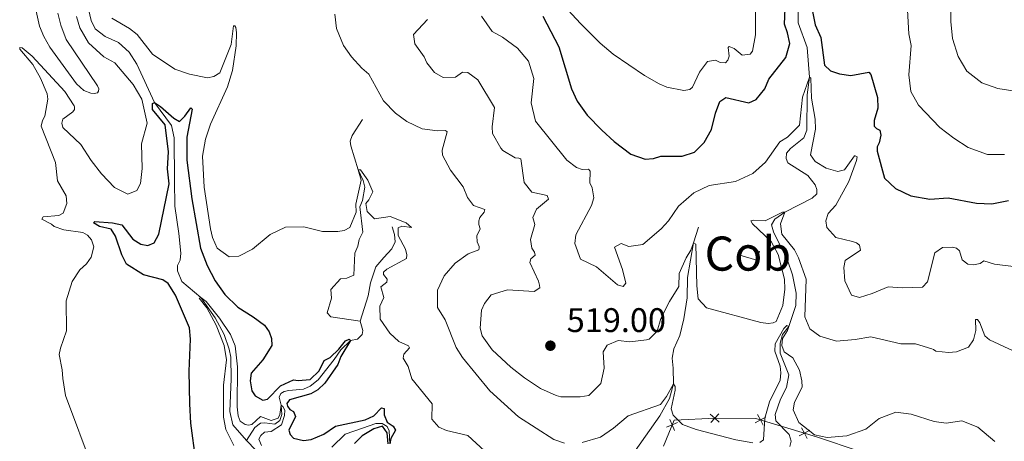
# Model space of a CAD drawing. Units: metres. Extents: x 641608 to 648532, y 4725256 to 4730026.
# Drawn here: x 645195 to 645484, y 4725855 to 4725979 of the extents above; entities that cross this region are included whole.
import ezdxf
from ezdxf.enums import TextEntityAlignment as Align

# ---------------------------------------------------------------- set-up
doc = ezdxf.new("R2010")
doc.units = ezdxf.units.M
doc.header["$MEASUREMENT"] = 0
doc.linetypes.add('DGN Style 3', pattern=[118.01440000000001, 84.296, -33.7184])
for name, color, linetype, lineweight in [('Level 11', 7, 'Continuous', 0), ('Level 15', 7, 'Continuous', 0), ('Level 20', 7, 'Continuous', 0), ('Level 36', 7, 'Continuous', 0), ('Level 4', 7, 'Continuous', 0), ('Level 41', 7, 'Continuous', 0), ('Level 48', 7, 'Continuous', 0), ('Level 5', 7, 'Continuous', 0), ('Level 52', 7, 'Continuous', 0), ('Nivel 7', 7, 'Continuous', 0)]:
    doc.layers.add(name, color=color, linetype=linetype, lineweight=lineweight)
doc.styles.add('Style-arial', font='arial.shx', dxfattribs={"bigfont": 'arialbig.shx'})
doc.styles.add('Style-Arial Narrow', font='txt')

# ---------------------------------------------------------------- blocks, each defined once
blk = doc.blocks.new('5PATER')
at = {"layer": 'Nivel 7', "linetype": 'Continuous', "lineweight": 0}
h = blk.add_hatch(color=51, dxfattribs=at)
edge = h.paths.add_edge_path()
edge.add_ellipse((-0.003111518919467926, -0.005423521623015404), major_axis=(-1.095731442372465, -1.110710699892244), ratio=0.999422240966032, start_angle=0, end_angle=360)

msp = doc.modelspace()

# ---------------------------------------------------------------- linework, layer by layer
at = {"layer": 'Level 11', "color": 142, "linetype": 'DGN Style 3', "lineweight": 13}
for points in [[(645215.5799999982, 4725982.15, 502.85), (645216.3599999994, 4725978.779999999, 502.78), (645217.6099999994, 4725976.359999999, 502.44), (645220.5300000012, 4725974.08, 502.16), (645224.4400000013, 4725972.310000001, 501.88), (645227.5899999999, 4725969.540000001, 501.47), (645229.8099999987, 4725966.029999999, 501.05), (645234.9800000004, 4725954.74, 500), (645239.9600000009, 4725948, 499.1), (645240.7399999984, 4725944.41, 498.62), (645240.8200000003, 4725931.74, 496.88), (645241, 4725924.359999999, 496.47), (645242.1700000018, 4725916.300000001, 495.71), (645242.7100000009, 4725910.6, 495.57), (645242.5700000003, 4725908.540000001, 495.36), (645241.7100000009, 4725906.92, 495.22), (645241.7899999991, 4725905.380000001, 495.15), (645243.0599999987, 4725902.24, 494.95), (645248.5599999987, 4725897.58, 495), (645252.8099999987, 4725891.619999999, 494.65), (645255.4299999997, 4725886.66, 494.24), (645256.8900000006, 4725882.42, 494.1), (645257.370000001, 4725880.040000001, 494.1), (645257.5199999996, 4725873.68, 493.89), (645257.120000001, 4725864.15, 493.82), (645257.9499999993, 4725860.17, 493.62), (645261.9699999988, 4725855.58, 493.29)], [(645423.9100000001, 4725983.41, 521.95), (645423.9400000013, 4725978.140000001, 521.54), (645426.5399999991, 4725970.93, 520.36), (645427.2300000004, 4725962.15, 520), (645426.5899999999, 4725956.99, 519.65), (645426.4200000018, 4725946.68, 518.96), (645425.5700000003, 4725944.390000001, 518.75), (645421.629999999, 4725941.23, 518.27), (645420.4899999984, 4725939.939999999, 517.99), (645420.3999999985, 4725938.33, 517.78), (645420.8599999994, 4725937.060000001, 517.78), (645426.7399999984, 4725933.390000001, 516.8100000000001), (645428.8900000006, 4725930.65, 516.33)], [(645296.0100000016, 4725949.720000001, 506.74), (645292.9800000004, 4725945.08, 506.05), (645292.4600000009, 4725943.460000001, 505.77), (645292.5899999999, 4725942.02, 505.57), (645294.7300000004, 4725935.02, 505), (645296.2199999988, 4725931.890000001, 504.93), (645296.6900000013, 4725929.960000001, 504.79), (645296.0300000012, 4725926.02, 504.52), (645295.2899999991, 4725924.18, 504.38), (645296.120000001, 4725916.76, 503.55), (645295.0500000007, 4725914.540000001, 503.48), (645294.6400000006, 4725912.58, 503.34), (645293.7800000012, 4725910.58, 503.27), (645293.5, 4725904.1, 502.99), (645291.4600000009, 4725903.220000001, 502.85), (645289.5799999982, 4725903.040000001, 502.78), (645286.75, 4725899.939999999, 502.65), (645286.8999999985, 4725897.34, 502.3), (645285.629999999, 4725893.1, 502.16), (645286.7600000016, 4725891.859999999, 501.95), (645295.370000001, 4725890.66, 501.26)], [(645428.8900000006, 4725930.65, 516.33), (645429.3500000015, 4725929.27, 516.26), (645429.370000001, 4725927.939999999, 516.05), (645428.0599999987, 4725926.699999999, 515.78), (645420.0399999991, 4725922.619999999, 515), (645417.0300000012, 4725920.52, 514.45), (645416.0500000007, 4725918.9, 513.6800000000001), (645416.6999999993, 4725916.82, 513.2), (645420.8099999987, 4725908.5, 512.09), (645422.2100000009, 4725904.16, 511.54), (645423.3500000015, 4725898.859999999, 510.98), (645423.1799999997, 4725895.199999999, 510.43), (645421.129999999, 4725889.08, 510), (645419.3399999999, 4725886.720000001, 509.72), (645418.6000000015, 4725884.16, 509.31), (645418.5899999999, 4725881.220000001, 509.1), (645421.129999999, 4725874.9, 508.75), (645420.4699999988, 4725871.17, 508.68), (645418.6900000013, 4725867.710000001, 508.06), (645417.1600000001, 4725863.25, 507.65), (645417.3500000015, 4725861.369999999, 507.58), (645421.2899999991, 4725857.390000001, 506.95), (645421.879999999, 4725855.460000001, 506.68), (645421.4600000009, 4725853.85, 506.47)], [(645304.7399999984, 4725918.279999999, 504.03), (645305.3900000006, 4725916.08, 503.96), (645305.5899999999, 4725913.92, 503.82), (645304.620000001, 4725911.800000001, 503.27), (645302.3299999982, 4725909.32, 502.78), (645299.9400000013, 4725906.52, 502.85), (645298.3500000015, 4725901.84, 502.37), (645297.75, 4725898.060000001, 501.95), (645295.370000001, 4725890.66, 501.26)], [(645394.629999999, 4725918.199999999, 516.48), (645393.1400000006, 4725913.619999999, 515), (645391.4699999988, 4725903.4, 514.24), (645391.3399999999, 4725897.48, 513.55), (645390.3900000006, 4725891.26, 512.85), (645389.129999999, 4725886.42, 511.95), (645387.4200000018, 4725882.460000001, 511.12), (645386.9699999988, 4725879.779999999, 510.85), (645387.2300000004, 4725876.859999999, 510.71), (645387.3200000003, 4725872.210000001, 510), (645386.1700000018, 4725867.93, 509.65), (645383.3099999987, 4725862.890000001, 509.17), (645376.0500000007, 4725852.59, 507.58)], [(645295.370000001, 4725890.66, 501.26), (645296.129999999, 4725887.84, 501.05), (645295.9299999997, 4725886.68, 500.91), (645294.620000001, 4725885.380000001, 500.84), (645292.4800000004, 4725884.939999999, 500), (645289.6999999993, 4725882.18, 499.45), (645287.75, 4725879.380000001, 498.55), (645283.0700000003, 4725873.449999999, 497.92), (645280.7199999988, 4725871.58, 497.71), (645278.6900000013, 4725870.66, 497.58), (645274.4299999997, 4725870.26, 497.09), (645273.0399999991, 4725870.02, 496.75), (645272.0599999987, 4725869.390000001, 496.12), (645271.629999999, 4725868.34, 495.78), (645272.1799999997, 4725865.93, 495), (645272.3900000006, 4725863.220000001, 494.86), (645271.8099999987, 4725861.439999999, 494.65), (645270.2699999996, 4725860.359999999, 494.31), (645267.3900000006, 4725860.76, 493.89), (645266.0599999987, 4725860.68, 493.89), (645264.4100000001, 4725859.439999999, 493.62), (645261.9699999988, 4725855.58, 493.29)], [(645304.0300000012, 4725854.66, 500), (645303.8599999994, 4725858.48, 499.65), (645303.2899999991, 4725859.75, 499.38), (645301.7800000012, 4725860.609999999, 498.96), (645300, 4725860.58, 498.41), (645296.0399999991, 4725859.189999999, 497.51), (645290.9699999988, 4725857.449999999, 497.02), (645287.0399999991, 4725853.67, 496.05)], [(645261.9699999988, 4725855.58, 493.29), (645264.7699999996, 4725852.74, 493.13), (645266.0500000007, 4725849.220000001, 492.85), (645266.0899999999, 4725848.32, 492.76)]]:
    msp.add_polyline3d(points, dxfattribs=at)
at = {"layer": 'Level 15', "color": 1, "linetype": 'Continuous', "lineweight": 0, "extrusion": (0.01536460597668068, 0.04948600366515336, 0.9986566298405243), "elevation": 244301.07503584, "flags": 128}
msp.add_lwpolyline([(784947.7791614477, -4698398.634786852), (784942.5951387584, -4698398.631825633), (784942.5961399991, -4698401.336635973), (784947.7897129487, -4698401.336635973), (784947.7791614477, -4698398.634786852)], dxfattribs=at)
at = {"layer": 'Level 20', "color": 7, "linetype": 'Continuous', "lineweight": 0, "flags": 128}
for points, elevation in [([(645400.7058294006, 4725860.98684277), (645399.4111878723, 4725862.164431753), (645398.116546344, 4725863.342020735)], 510.8099371771123), ([(645400.5887768567, 4725863.459073281), (645399.4111878723, 4725862.164431753), (645398.2335988916, 4725860.869790224)], 510.8099371771123), ([(645414.3845086806, 4725862.484491248), (645412.8435629569, 4725861.654853515), (645411.3026172295, 4725860.825215783)], 510.5186103241677), ([(645413.6732006893, 4725860.11390779), (645412.8435629569, 4725861.654853515), (645412.0139252245, 4725863.195799241)], 510.5186103241677), ([(645388.5287470594, 4725860.87350768), (645386.9123491086, 4725860.202634992), (645385.2959511578, 4725859.531762304)], 509.6136388839877), ([(645386.2414764203, 4725861.819032943), (645386.9123491086, 4725860.202634992), (645387.5832217969, 4725858.586237041)], 509.6136388839877), ([(645427.299201522, 4725858.609359074), (645425.7582557946, 4725857.779721342), (645424.217310071, 4725856.950083608)], 509.8522324546823), ([(645426.5878935307, 4725856.238775617), (645425.7582557946, 4725857.779721342), (645424.9286180623, 4725859.320667068)], 509.8522324546823)]:
    msp.add_lwpolyline(points, dxfattribs=dict(at, elevation=elevation))
at = {"layer": 'Level 20', "color": 7, "linetype": 'Continuous', "lineweight": 0}
msp.add_polyline3d([(645384.3399999999, 4725853.98, 509.14), (645387.4899999984, 4725861.6, 509.72), (645399.7399999984, 4725862.18, 510.84), (645411.4600000009, 4725862.07, 510.59), (645429.2899999991, 4725856.720000001, 509.67), (645442.0899999999, 4725852.43, 508.54), (645454.0100000016, 4725845.85, 507.82), (645466.5199999996, 4725837.310000001, 506.72), (645478.0799999982, 4725829.83, 506.96)], dxfattribs=at)
at = {"layer": 'Level 36', "color": 92, "linetype": 'Continuous', "lineweight": 0}
msp.add_polyline3d([(645206.5799999982, 4725980.92, 507.68), (645207.4899999984, 4725977.390000001, 507.68), (645209.1099999994, 4725973.199999999, 507.68), (645218.25, 4725959.66, 507.72), (645218.6499999985, 4725958.810000001, 507.72), (645218.5199999996, 4725958.029999999, 507.72), (645218.2300000004, 4725957.609999999, 507.72), (645217.3099999987, 4725957.43, 507.72), (645216.2899999991, 4725957.470000001, 507.72), (645214.2800000012, 4725958.32, 507.72), (645212.0899999999, 4725960.26, 507.72), (645204.3200000003, 4725971.02, 508.17), (645202.5300000012, 4725974.07, 508.2), (645201.2600000016, 4725977.15, 508.2), (645198.5199999996, 4725989.6, 508.51)], dxfattribs=at)
at = {"layer": 'Level 4', "color": 30, "linetype": 'Continuous', "lineweight": 30, "flags": 128}
for points, elevation in [([(645348.9400000013, 4725980.07), (645353.6499999985, 4725971.040000001), (645357.370000001, 4725958.76), (645359.0899999999, 4725955.130000001), (645362, 4725951.060000001), (645366.2800000012, 4725946.640000001), (645369.9100000001, 4725943.33), (645374.7899999991, 4725939.640000001), (645378.9600000009, 4725938.1), (645381.4499999993, 4725938.300000001), (645383.5500000007, 4725939), (645389.870000001, 4725938.99), (645393.4499999993, 4725940.210000001), (645396.2800000012, 4725943.02), (645398.5, 4725946.82), (645399.6799999997, 4725951.609999999), (645400.9200000018, 4725955.01), (645402.6700000018, 4725956.25), (645409.3999999985, 4725954.699999999), (645411.6000000015, 4725955.619999999), (645414.1600000001, 4725958.810000001), (645415.3299999982, 4725961.6), (645420.2699999996, 4725967.939999999), (645421.4299999997, 4725972.060000001), (645420.8200000003, 4725975.210000001), (645419.8999999985, 4725977.74), (645420.1000000015, 4725982.34)], 525), ([(645427.9800000004, 4725981.970000001), (645428.9299999997, 4725977.5), (645430.6000000015, 4725973.810000001), (645431.6099999994, 4725965.74), (645433.3500000015, 4725964.050000001), (645436.0799999982, 4725963.199999999), (645439.3599999994, 4725962.640000001), (645444.6600000001, 4725963.609999999), (645445.2300000004, 4725963.01), (645447.1600000001, 4725956.23), (645447.2699999996, 4725953.130000001), (645446.2100000009, 4725949.449999999), (645446.1799999997, 4725947.85), (645446.8599999994, 4725947.140000001), (645447.4699999988, 4725946.869999999), (645447.870000001, 4725946.6), (645448.1600000001, 4725945.220000001), (645447.6999999993, 4725942.939999999), (645447.0599999987, 4725941.710000001), (645447.0799999982, 4725940.439999999), (645449.25, 4725932.550000001), (645452.4499999993, 4725929.49), (645457.0100000016, 4725927.42), (645462.5899999999, 4725926.43), (645467.9600000009, 4725926.75), (645476.2300000004, 4725925.27), (645480.7300000004, 4725925.01), (645485.629999999, 4725925.98)], 525), ([(645247.1000000015, 4725849.790000001), (645245.629999999, 4725860.66), (645245.3999999985, 4725866.380000001), (645245.129999999, 4725875.949999999), (645245.6000000015, 4725885.380000001), (645245.2699999996, 4725888.699999999), (645241.1799999997, 4725898.220000001), (645239.0300000012, 4725901.68), (645237.3999999985, 4725902.699999999), (645231.7300000004, 4725904.16), (645226.8000000007, 4725907.300000001), (645225.4299999997, 4725910.040000001), (645223.5199999996, 4725915.5), (645222.2699999996, 4725917.58), (645218.870000001, 4725918.359999999), (645217.0799999982, 4725919.439999999), (645217.5199999996, 4725919.84), (645222.620000001, 4725919.48), (645225.3999999985, 4725918.859999999), (645228.629999999, 4725914.640000001), (645231.0300000012, 4725913.24), (645233.0300000012, 4725912.82), (645234.9100000001, 4725913.58), (645236.3099999987, 4725916.140000001), (645239.2899999991, 4725930.92), (645238.8299999982, 4725935.290000001), (645239.0899999999, 4725940.279999999), (645238.0799999982, 4725948.25), (645234.379999999, 4725952.66), (645234.4299999997, 4725954.449999999), (645234.9800000004, 4725954.74), (645236.7699999996, 4725953.6), (645240.6499999985, 4725950.109999999), (645242.3299999982, 4725949.199999999), (645243.9100000001, 4725950.720000001), (645245.6999999993, 4725953.189999999), (645246.0399999991, 4725952.800000001), (645244.5300000012, 4725944.560000001), (645244.5, 4725937.869999999), (645245.9200000018, 4725926.52), (645248.5, 4725912.02)], 500), ([(645248.5, 4725912.02), (645250.4100000001, 4725906.9), (645252.7699999996, 4725902.48), (645255.6799999997, 4725898.4), (645259.4800000004, 4725894.699999999), (645264, 4725891.92), (645267.25, 4725889.48), (645268.6700000018, 4725887.5), (645269.3599999994, 4725885.58), (645269.3900000006, 4725883.52), (645266.8000000007, 4725879.26), (645263.370000001, 4725875.35), (645263.0700000003, 4725873.08), (645263.5599999987, 4725870.199999999), (645264.5799999982, 4725868.67), (645266.7600000016, 4725867.48), (645268.1999999993, 4725867.73), (645271.9600000009, 4725871.609999999), (645275.8099999987, 4725873.380000001), (645277.1499999985, 4725873.18), (645280.6900000013, 4725873.52), (645283.3599999994, 4725876), (645284.8099999987, 4725879.119999999), (645286.5100000016, 4725879.92), (645289.1400000006, 4725882.4), (645291.0899999999, 4725884.859999999), (645292.0799999982, 4725885.32), (645292.4800000004, 4725884.939999999), (645289.7199999988, 4725880.300000001), (645288.7600000016, 4725877.91), (645285.0300000012, 4725872.42), (645282.8999999985, 4725870.449999999), (645280.9200000018, 4725869.310000001), (645274.5700000003, 4725867.550000001), (645273.8200000003, 4725866.48), (645274.0500000007, 4725865.66), (645274.6700000018, 4725864.720000001), (645275.7899999991, 4725864.08), (645276.370000001, 4725862.65), (645274.4400000013, 4725858.68), (645274.8399999999, 4725857.41), (645275.75, 4725856.26), (645278.75, 4725855.65), (645281.0199999996, 4725855.9), (645284.6499999985, 4725857.51), (645288.1600000001, 4725859.779999999), (645296.8299999982, 4725861.689999999), (645299.4100000001, 4725862.84), (645301.6499999985, 4725865.15), (645302.4299999997, 4725864.99), (645302.3999999985, 4725863.109999999), (645303.3200000003, 4725861.02), (645305, 4725859.82), (645305.6900000013, 4725858.619999999), (645304.3399999999, 4725856.16), (645304.0300000012, 4725854.66)], 500), ([(645303.5300000012, 4725854.65), (645303.2600000016, 4725857.91), (645301.8999999985, 4725859.779999999), (645299.3599999994, 4725859.02), (645295.9600000009, 4725857.02), (645293.7199999988, 4725854.77)], 500)]:
    msp.add_lwpolyline(points, dxfattribs=dict(at, elevation=elevation))
at = {"layer": 'Level 5', "color": 30, "linetype": 'Continuous', "lineweight": 0, "flags": 128}
for points, elevation in [([(645347.8599999994, 4725991.1), (645359.9800000004, 4725977.93), (645365.7699999996, 4725972.140000001), (645369.6000000015, 4725968.939999999), (645378.7800000012, 4725962.67), (645383.120000001, 4725960.25), (645385.379999999, 4725959.279999999), (645390.3000000007, 4725958.32), (645392.129999999, 4725958.529999999), (645392.9200000018, 4725959.220000001), (645394.9899999984, 4725963.66), (645397.2699999996, 4725966.82), (645399.6499999985, 4725967.16), (645401.0100000016, 4725966.51), (645402.5399999991, 4725966.41), (645403.2600000016, 4725967.16), (645403.6099999994, 4725968.33), (645403.3299999982, 4725970.890000001), (645403.6900000013, 4725971.210000001), (645405.1099999994, 4725970.619999999), (645407.4699999988, 4725968.630000001), (645409.7899999991, 4725968.91), (645410.5100000016, 4725969.84), (645411.3500000015, 4725974.57), (645411.370000001, 4725989.390000001)], 530), ([(645455.9499999993, 4725981.82), (645456.3599999994, 4725974.85), (645457.0899999999, 4725971.43), (645456.370000001, 4725962.91)], 530), ([(645468.7199999988, 4725982.880000001), (645468.6700000018, 4725978.529999999), (645469.1799999997, 4725973.51), (645470.8500000015, 4725968.27), (645473.3599999994, 4725963.960000001), (645477.8299999982, 4725960.540000001), (645482.5300000012, 4725958.82), (645488.2100000009, 4725957.99)], 535), ([(645231.1700000018, 4725942.67), (645232.8500000015, 4725948.68), (645231.3000000007, 4725955.75), (645228.7600000016, 4725960.029999999), (645223.3599999994, 4725966.35), (645220.129999999, 4725968.15), (645215.629999999, 4725972.290000001), (645213.1099999994, 4725976.609999999), (645212.129999999, 4725979.939999999)], 505), ([(645222.4400000013, 4725979.49), (645227.6400000006, 4725976.470000001), (645229.8900000006, 4725974.67), (645234.4200000018, 4725968.93), (645240.9499999993, 4725964.57), (645245.2600000016, 4725963.109999999), (645250.5399999991, 4725962.029999999), (645252.4200000018, 4725962.34), (645254.1700000018, 4725963.470000001), (645257.5399999991, 4725971.76), (645258.2199999988, 4725977.279999999), (645258.5500000007, 4725977.23), (645258.8399999999, 4725976.73), (645259.0799999982, 4725975.24), (645258.9800000004, 4725971.42), (645257.9299999997, 4725964.140000001), (645256.379999999, 4725959.390000001), (645251.4699999988, 4725948.42), (645249.9899999984, 4725943.960000001), (645249.120000001, 4725939.040000001), (645249.5399999991, 4725929.880000001), (645251.3999999985, 4725917.720000001), (645251.9899999984, 4725915.18), (645253.370000001, 4725912.060000001), (645256.9499999993, 4725909.439999999), (645259.7800000012, 4725909.66), (645263.7300000004, 4725911.720000001), (645268.9299999997, 4725916), (645273.4299999997, 4725918.220000001), (645278.8099999987, 4725918.26), (645284.3200000003, 4725916.92), (645288.8099999987, 4725916.880000001), (645290.6799999997, 4725917.24), (645292.3299999982, 4725918.08), (645294.1499999985, 4725922.6), (645294.0500000007, 4725924.98), (645295.6099999994, 4725931.93), (645294.7300000004, 4725935.02), (645295.4499999993, 4725935.029999999), (645297.6000000015, 4725931.960000001), (645299.1000000015, 4725928.560000001), (645297.9100000001, 4725926.16), (645297.0399999991, 4725925.140000001), (645297.4100000001, 4725922.82), (645299.6099999994, 4725920.640000001), (645304.1900000013, 4725921.32), (645308.8399999999, 4725919.48), (645310.4499999993, 4725918.1), (645307.620000001, 4725918.5), (645306.4600000009, 4725918.040000001), (645306.5, 4725915.699999999), (645308.6700000018, 4725911.699999999), (645309.0799999982, 4725910.1), (645308.9299999997, 4725909.040000001), (645303.2199999988, 4725905.84), (645302.2300000004, 4725904.939999999), (645302.25, 4725904.279999999), (645303.2600000016, 4725902.92), (645303.2199999988, 4725902.02), (645301.4699999988, 4725900.720000001), (645302.3000000007, 4725897.52), (645301.120000001, 4725895.02), (645301.2300000004, 4725891.199999999), (645304.1099999994, 4725887.1), (645306.7100000009, 4725884.619999999), (645309.5500000007, 4725883.4), (645309.8399999999, 4725882.800000001), (645308.1499999985, 4725880.939999999), (645307.9499999993, 4725879.779999999), (645309.4800000004, 4725877.359999999), (645310.4800000004, 4725873.67), (645316.5199999996, 4725866.34), (645316.4299999997, 4725861.9), (645318.4600000009, 4725859.550000001), (645320.6900000013, 4725858.529999999), (645326.9200000018, 4725857.08)], 505), ([(645287.9400000013, 4725980.630000001), (645288.4499999993, 4725976.42), (645290.4699999988, 4725971.52), (645292.8500000015, 4725968.130000001), (645295.8900000006, 4725964.790000001), (645297.9100000001, 4725963.050000001), (645302.1900000013, 4725955.199999999), (645305.6799999997, 4725951.609999999)], 510), ([(645315.1099999994, 4725979.109999999), (645311.0199999996, 4725974.66), (645311.3999999985, 4725972.01), (645314.120000001, 4725968.18), (645314.9200000018, 4725966.41), (645317.1799999997, 4725963.51), (645319.6900000013, 4725962.109999999), (645323.3000000007, 4725962.17), (645325.4299999997, 4725963.640000001), (645326.9299999997, 4725963.560000001), (645329.8999999985, 4725961.390000001), (645334.7899999991, 4725953.32), (645334.0500000007, 4725947.65), (645334.1900000013, 4725945.66), (645336.620000001, 4725941.34), (645337.2600000016, 4725940.67), (645340.8399999999, 4725938.51), (645341.9499999993, 4725938.470000001), (645342.5100000016, 4725938.26), (645343.4499999993, 4725931.290000001), (645345.7100000009, 4725928.5), (645350.2600000016, 4725927.52), (645350.6099999994, 4725926.42), (645347.0599999987, 4725923.48), (645345.9899999984, 4725921.040000001), (645346.5799999982, 4725918.939999999), (645345.370000001, 4725914.540000001), (645345.6900000013, 4725912.060000001), (645346.4800000004, 4725910.9), (645346.7199999988, 4725910.02), (645345.4600000009, 4725908.880000001), (645345.1999999993, 4725907.84), (645347.6700000018, 4725902.34), (645348.0199999996, 4725901.220000001), (645348.0799999982, 4725900.4), (645346.4400000013, 4725899.32), (645338.620000001, 4725899.76), (645333.8200000003, 4725898.34), (645331.8099999987, 4725895.76), (645330.9600000009, 4725893.859999999), (645330.5399999991, 4725888.6), (645331.1900000013, 4725886.279999999), (645334.1000000015, 4725882.199999999), (645339.5300000012, 4725877.16), (645343.5700000003, 4725874.01), (645348.3200000003, 4725870.880000001), (645352.879999999, 4725868.790000001), (645354.2399999984, 4725868.470000001), (645359.9400000013, 4725868.4), (645362.4800000004, 4725868.83), (645365.9800000004, 4725872.32), (645367.0100000016, 4725876.82), (645366.7199999988, 4725881.619999999), (645367.8500000015, 4725883.540000001), (645371.0399999991, 4725884.960000001), (645374.4800000004, 4725884.52), (645379.4299999997, 4725885.1), (645380.1799999997, 4725885.380000001), (645382.5199999996, 4725887.640000001), (645383.629999999, 4725891.42), (645386.1600000001, 4725896.34), (645388.9100000001, 4725900.76), (645388.9600000009, 4725904.640000001), (645390.9899999984, 4725909.199999999), (645392.3999999985, 4725911.4), (645393.1400000006, 4725913.619999999), (645393.870000001, 4725913.199999999)], 515), ([(645330.9299999997, 4725980.09), (645334.0500000007, 4725975.540000001), (645337.120000001, 4725973.93), (645341.5500000007, 4725970.73), (645344.7300000004, 4725966.890000001), (645346.3399999999, 4725961.77), (645345.5100000016, 4725954.609999999), (645346.8200000003, 4725949.26), (645356.0300000012, 4725937.880000001), (645358.8299999982, 4725935.65), (645360.5, 4725935.119999999), (645362.3299999982, 4725935.210000001), (645362.8900000006, 4725934.66), (645362.7800000012, 4725931.220000001), (645363.4699999988, 4725929.74), (645363.8999999985, 4725926.76), (645363.2100000009, 4725924.540000001), (645358.6999999993, 4725915.92), (645358.3500000015, 4725913.380000001), (645360.0300000012, 4725908.800000001), (645364.7100000009, 4725906.6), (645370.8900000006, 4725901.32), (645372.5100000016, 4725900.74), (645373.3200000003, 4725901.76), (645372.3200000003, 4725905.779999999), (645370, 4725912.279999999), (645371.9800000004, 4725913.359999999), (645374.2100000009, 4725912.560000001), (645378.3000000007, 4725913.08), (645383.7100000009, 4725917.74), (645385.8900000006, 4725920.060000001), (645388.7600000016, 4725924.32), (645393.2399999984, 4725928.210000001), (645397.7399999984, 4725930.4), (645405.5399999991, 4725931.609999999), (645410.6099999994, 4725933.91), (645414.3200000003, 4725937.279999999), (645418.5500000007, 4725943.23), (645420.7399999984, 4725944.540000001), (645424.2800000012, 4725948.15), (645425.1600000001, 4725956.35), (645427.2300000004, 4725962.15), (645427.620000001, 4725961.880000001), (645427.7699999996, 4725956.060000001), (645428.8599999994, 4725949.82), (645429.0199999996, 4725946.939999999), (645427.5300000012, 4725939.439999999), (645428.8900000006, 4725937.460000001), (645432.0799999982, 4725935.52), (645435.5300000012, 4725934.52), (645437.4600000009, 4725934.99), (645440.4699999988, 4725939.1), (645440.6099999994, 4725939.140000001), (645441.2199999988, 4725938.82), (645441.0700000003, 4725937.77), (645438.7300000004, 4725931.630000001), (645434.9600000009, 4725924.65), (645432.7300000004, 4725922.18), (645431.9899999984, 4725920.02), (645432.2899999991, 4725918.08), (645435, 4725915.18), (645439.8599999994, 4725913.98), (645441.0100000016, 4725913.560000001), (645441.9100000001, 4725912.859999999), (645442.1499999985, 4725911.42), (645437.7100000009, 4725908.4), (645437.3500000015, 4725906.359999999), (645437.5799999982, 4725902.48), (645439.5300000012, 4725898.24), (645441.9200000018, 4725897.560000001), (645445.6700000018, 4725898.720000001), (645450.3500000015, 4725900.68), (645454.5700000003, 4725900.42), (645460.379999999, 4725900.619999999), (645461.9100000001, 4725902.140000001), (645464.0500000007, 4725910.699999999), (645466.2899999991, 4725912.24), (645469.2300000004, 4725912.279999999), (645470.3399999999, 4725912.02), (645471.2399999984, 4725911.26), (645472, 4725908.560000001), (645473.6799999997, 4725907.300000001), (645475.3500000015, 4725907.16), (645477.2800000012, 4725907.540000001), (645478.4299999997, 4725908.279999999)], 520), ([(645217.0399999991, 4725847.109999999), (645208.8900000006, 4725868.859999999), (645208.0500000007, 4725873.790000001), (645207.9400000013, 4725876.390000001), (645207.0399999991, 4725880.800000001), (645207.3999999985, 4725882.68), (645209.1999999993, 4725887.76), (645209.0599999987, 4725896.560000001), (645210.8000000007, 4725902.24), (645213.0799999982, 4725905.66), (645214.9899999984, 4725907.4), (645216.4499999993, 4725909.359999999), (645217.1799999997, 4725912.42), (645216.5399999991, 4725914.460000001), (645215.3000000007, 4725915.880000001), (645213.9600000009, 4725916.640000001), (645208.4100000001, 4725917.380000001), (645205.5700000003, 4725918.34), (645204.7800000012, 4725919.1), (645201.879999999, 4725920.5), (645202.3599999994, 4725921.220000001), (645206.8999999985, 4725921.619999999), (645208.1600000001, 4725922.32), (645209.2800000012, 4725925.16), (645209.0799999982, 4725927.42), (645206.5199999996, 4725931.76), (645205.9400000013, 4725937.18), (645201.7300000004, 4725947.810000001), (645202.1400000006, 4725949.470000001), (645202.8399999999, 4725950.76), (645203.7300000004, 4725955.77), (645203.4600000009, 4725957.310000001), (645201.5599999987, 4725961.93), (645199.3299999982, 4725965.939999999), (645195.4299999997, 4725970.42), (645195.4800000004, 4725970.869999999), (645196.1999999993, 4725970.82), (645199.0700000003, 4725968.32), (645208.6600000001, 4725957.939999999), (645211.4400000013, 4725953.779999999), (645211.5500000007, 4725953.550000001), (645211.5100000016, 4725952.67), (645211.0199999996, 4725952.050000001), (645208.0700000003, 4725949.84), (645207.8099999987, 4725948.68), (645208.0500000007, 4725947.41), (645213.3900000006, 4725942.449999999), (645216.3999999985, 4725937.779999999), (645219.4600000009, 4725933.84), (645223.2399999984, 4725929.779999999), (645227.1900000013, 4725927.880000001), (645229.8299999982, 4725928.960000001), (645230.9100000001, 4725930.98), (645231.3900000006, 4725935.42), (645231.1700000018, 4725942.67)], 505), ([(645456.370000001, 4725962.91), (645456.9299999997, 4725957.949999999), (645459.1999999993, 4725954.01), (645465.4899999984, 4725947.43), (645469.5799999982, 4725944.25), (645473.7699999996, 4725941.550000001), (645479.4499999993, 4725939.51), (645484.4600000009, 4725939.49)], 530), ([(645305.6799999997, 4725951.609999999), (645309.0399999991, 4725949.210000001), (645313.5500000007, 4725947.050000001), (645318.0100000016, 4725946.41), (645320.4400000013, 4725946.51), (645320.8900000006, 4725946.18), (645319.4100000001, 4725940.74), (645319.5, 4725939.290000001), (645321.8999999985, 4725934.9), (645325.629999999, 4725929.970000001), (645326.8999999985, 4725926.880000001), (645328.6000000015, 4725924.58), (645331.9400000013, 4725923.359999999), (645331.7899999991, 4725922.58), (645330.4299999997, 4725921.02), (645330.1700000018, 4725920.02), (645330.1799999997, 4725918.960000001), (645330.5899999999, 4725917.74), (645329.5700000003, 4725915.619999999), (645329.7100000009, 4725913.92), (645330.2800000012, 4725912.540000001), (645330.2899999991, 4725912.1), (645330.1900000013, 4725911.540000001), (645327.1000000015, 4725910.380000001), (645323.2100000009, 4725907.66), (645320, 4725903.960000001), (645318.0700000003, 4725899.66), (645318.0700000003, 4725894.640000001), (645320.3200000003, 4725891), (645323.5300000012, 4725882.9), (645325.4200000018, 4725879.939999999), (645333.379999999, 4725870.15), (645341.8299999982, 4725862.58), (645352.2199999988, 4725855.93), (645355.3399999999, 4725854.869999999)], 510), ([(645393.870000001, 4725913.199999999), (645394.120000001, 4725900.960000001), (645394.5599999987, 4725897.140000001), (645397.0399999991, 4725894.52), (645412.8999999985, 4725890.220000001), (645415.0700000003, 4725889.92), (645416.5599999987, 4725890.16), (645417.4400000013, 4725890.560000001), (645419.370000001, 4725895.220000001), (645419.9499999993, 4725900.02), (645419.8500000015, 4725902.960000001), (645418.0199999996, 4725910.18), (645415.9600000009, 4725913.98), (645410.5100000016, 4725919.199999999), (645410, 4725920.040000001), (645410.7699999996, 4725920.26), (645414.2100000009, 4725920.040000001), (645418.6799999997, 4725922.34), (645419.3200000003, 4725922.619999999), (645420.0399999991, 4725922.619999999), (645418.7100000009, 4725919.18), (645419.1400000006, 4725916.140000001), (645422.8200000003, 4725911.540000001), (645424.0199999996, 4725909.18), (645426.2199999988, 4725902.939999999), (645425.8399999999, 4725891.92), (645427.3299999982, 4725888.34), (645430.3000000007, 4725886.220000001), (645435.120000001, 4725884.76), (645440.6799999997, 4725885.24), (645445.2699999996, 4725886.02), (645454.0500000007, 4725883.98), (645458.370000001, 4725884), (645463.1499999985, 4725882.540000001), (645463.6600000001, 4725882.32), (645464.3399999999, 4725881.82), (645468, 4725881.380000001), (645470.379999999, 4725881.58), (645473.8500000015, 4725883.02), (645475.3599999994, 4725885.16), (645476.0399999991, 4725887.880000001), (645475.9400000013, 4725891.140000001), (645476.5500000007, 4725891.1), (645477.2300000004, 4725890.16), (645478.6700000018, 4725886.359999999), (645480.0700000003, 4725885.119999999), (645486.9899999984, 4725881.960000001)], 515), ([(645478.4299999997, 4725908.279999999), (645481.4899999984, 4725907.380000001), (645487.1000000015, 4725906.68), (645490.629999999, 4725908.08), (645495.1099999994, 4725908.300000001), (645499.620000001, 4725906.560000001), (645504.629999999, 4725906.6), (645507.4800000004, 4725907.34), (645511.9800000004, 4725906.52), (645522.129999999, 4725898.640000001), (645525.1099999994, 4725895.92), (645527.7100000009, 4725892.58), (645536.6400000006, 4725877.540000001), (645539.5700000003, 4725873.48), (645546.870000001, 4725866.040000001), (645551.8999999985, 4725861.939999999), (645560.8500000015, 4725856.890000001), (645566.3099999987, 4725854.300000001)], 520), ([(645258.2399999984, 4725854.130000001), (645255.9200000018, 4725858.84), (645255.2600000016, 4725862.43), (645255.2199999988, 4725871.82), (645256.1000000015, 4725879.25), (645255.4299999997, 4725883.5), (645253.0599999987, 4725889.4), (645250.3200000003, 4725894.5), (645248.120000001, 4725897.359999999), (645248.5599999987, 4725897.58), (645250.1799999997, 4725896.380000001), (645254.0300000012, 4725891.52), (645257.2600000016, 4725886.699999999), (645258.6400000006, 4725883.34), (645259.3500000015, 4725877.26), (645259.25, 4725865.51), (645259.5700000003, 4725862.800000001), (645260.1499999985, 4725861.26), (645261.629999999, 4725860.310000001), (645262.5500000007, 4725860.1), (645263.5500000007, 4725860.26), (645266.0799999982, 4725862.619999999), (645269.2600000016, 4725861.48), (645271.3000000007, 4725862.15), (645271.7800000012, 4725863.210000001), (645272.1799999997, 4725865.93), (645272.6900000013, 4725865.550000001), (645273.1999999993, 4725864.51), (645273.1700000018, 4725862.9), (645272.2699999996, 4725860.23), (645269.1999999993, 4725858.24), (645267.2600000016, 4725858.1), (645266.1700000018, 4725857.08), (645265.629999999, 4725855.970000001), (645266.379999999, 4725854.15)], 495), ([(645412.6799999997, 4725854.99), (645413.7199999988, 4725855.779999999), (645414.120000001, 4725862.16), (645415.4800000004, 4725866.970000001), (645418.6600000001, 4725873.300000001), (645418.8500000015, 4725875.42), (645418.5899999999, 4725877.4), (645417.0799999982, 4725881.859999999), (645417.1600000001, 4725883.98), (645419.7199999988, 4725888.48), (645420.620000001, 4725889.34), (645421.129999999, 4725889.08), (645420.7600000016, 4725887.859999999), (645419.3500000015, 4725885.560000001), (645419.1099999994, 4725883.5), (645419.75, 4725881.58), (645422.3200000003, 4725879.9), (645424.3200000003, 4725876.279999999), (645424.9800000004, 4725873.08), (645425.0599999987, 4725871.300000001), (645422.8299999982, 4725866.82), (645422.4499999993, 4725864.560000001), (645424.1099999994, 4725860.93), (645428.6600000001, 4725857.290000001), (645432.4400000013, 4725856.460000001), (645438.1900000013, 4725856.99), (645443.8099999987, 4725858.91), (645447.6400000006, 4725862.02), (645452.5500000007, 4725863.92), (645457.0399999991, 4725863.33), (645463.7800000012, 4725861.220000001), (645467.3299999982, 4725860.66), (645471.9800000004, 4725861.35), (645476.6099999994, 4725859.48), (645481.6000000015, 4725855.35)], 510), ([(645360.5500000007, 4725855), (645365.8999999985, 4725856.640000001), (645369.6799999997, 4725859.25), (645374.0500000007, 4725862.810000001), (645383.5300000012, 4725866.220000001), (645385.2699999996, 4725868.52), (645387.3200000003, 4725872.210000001), (645387.7699999996, 4725871.5), (645387.7899999991, 4725870.33), (645386.6000000015, 4725864.939999999), (645387.1799999997, 4725863.07), (645389.9400000013, 4725860.279999999), (645393.9499999993, 4725858.85), (645405.629999999, 4725855.77), (645410.6000000015, 4725854.960000001)], 510), ([(645326.9200000018, 4725857.08), (645335.4600000009, 4725849.290000001)], 505)]:
    msp.add_lwpolyline(points, dxfattribs=dict(at, elevation=elevation))
at = {"layer": 'Level 52', "color": 1, "linetype": 'Continuous', "lineweight": 0}
msp.add_3dface([(645406.8299999982, 4725910.02, 518.95), (645407.620000001, 4725912.6, 518.8100000000001), (645412.5799999982, 4725911.060000001, 518.8100000000001), (645411.7800000012, 4725908.48, 518.95)], dxfattribs=at)

# ---------------------------------------------------------------- block references
at = {"layer": 'Nivel 7', "color": 51, "linetype": 'Continuous', "lineweight": 0}
msp.add_blockref('5PATER', (645351.1900000013, 4725883.42, 519), dxfattribs=at)

# ---------------------------------------------------------------- texts
at = {"layer": 'Level 41', "color": 7, "linetype": 'Continuous', "lineweight": 0, "style": 'Style-arial'}
msp.add_text('519.00', height=7.000020000000001, dxfattribs=at).set_placement((645355.9699999988, 4725887.42, 519))
at = {"layer": 'Level 48', "color": 7, "linetype": 'Continuous', "lineweight": 0, "style": 'Style-Arial Narrow'}
msp.add_text('Cob', height=10.00002, dxfattribs=at).set_placement((645409.1309136376, 4725910.44001, 515.42), align=Align.MIDDLE_CENTER)

doc.saveas('drawing.dxf')
